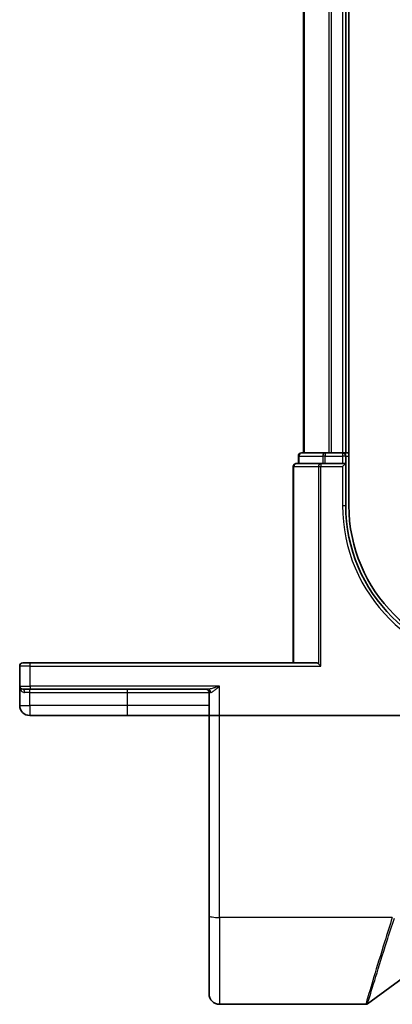
# Model space of a CAD drawing. Units: millimetres. Extents: x 7 to 7291, y 4 to 1409.
# Drawn here: x 790 to 826, y 1078 to 1172 of the extents above; entities that cross this region are included whole.
import ezdxf

# ---------------------------------------------------------------- set-up
doc = ezdxf.new("R2010")
doc.units = ezdxf.units.MM
doc.header["$LTSCALE"] = 0.5
doc.layers.add('Visible (ISO)', color=7, linetype='Continuous', lineweight=35)
doc.layers.add('Visible Narrow (ISO)', color=7, linetype='Continuous', lineweight=25)

msp = doc.modelspace()

# ---------------------------------------------------------------- linework, layer by layer
at = {"layer": 'Visible (ISO)'}
for p, q in [((821.47024, 1125.57269), (821.47024, 1245.57269)), ((817.17024, 1240.57269), (817.17024, 1130.57269)), ((821.17024, 1130.57269), (821.17024, 1240.57269)), ((816.67024, 1130.27269), (816.67024, 1129.57269)), ((819.21161, 1130.57269), (816.97024, 1130.57269)), ((819.58714, 1130.57269), (819.21161, 1130.57269)), ((819.81075, 1130.57269), (819.58714, 1130.57269)), ((820.87024, 1130.57269), (819.81075, 1130.57269)), ((821.17024, 1130.57269), (820.87024, 1130.57269)), ((821.47024, 1130.57269), (821.17024, 1130.57269)), ((821.17024, 1129.57269), (821.17024, 1130.27269)), ((816.17024, 1129.27269), (816.17024, 1110.57269)), ((818.81075, 1129.57269), (816.47024, 1129.57269)), ((819.21161, 1129.57269), (818.81075, 1129.57269)), ((819.21161, 1129.57269), (820.87024, 1129.57269)), ((821.17024, 1129.57269), (820.87024, 1129.27269)), ((821.17024, 1129.57269), (820.87024, 1129.57269)), ((821.17024, 1125.57269), (821.17024, 1129.57269)), ((790.17024, 1110.27269), (790.17024, 1108.37269)), ((790.47024, 1110.57269), (791.17024, 1110.57269)), ((818.42024, 1110.57269), (791.17024, 1110.57269)), ((818.58029, 1110.50315), (818.81075, 1110.27269)), ((790.17024, 1108.37269), (790.17024, 1106.52269)), ((791.17024, 1108.07269), (790.47024, 1108.07269)), ((791.17024, 1108.07269), (808.07479, 1108.07269)), ((808.17024, 1107.77269), (808.17024, 1105.57269)), ((791.12024, 1105.57269), (800.42024, 1105.57269)), ((800.42024, 1105.57269), (808.17024, 1105.57269)), ((809.17024, 1105.57269), (808.17024, 1105.57269)), ((808.17024, 1105.57269), (808.17024, 1086.50985)), ((833.68546, 1105.57269), (809.17024, 1105.57269)), ((808.17024, 1079.07269), (808.17024, 1086.50985)), ((827.02458, 1080.86677), (823.24902, 1078.12979)), ((823.07294, 1078.07269), (809.17024, 1078.07269))]:
    msp.add_line(p, q, dxfattribs=at)
for centre, radius, start, end in [((816.97024, 1130.27269), 0.3, 90, 180), ((820.87024, 1130.27269), 0.3, 0, 90), ((816.47024, 1129.27269), 0.3, 90, 180), ((836.17024, 1125.57269), 15, 180, 270), ((836.17024, 1125.57269), 14.7, 180, 270), ((790.47024, 1110.27269), 0.3, 90, 180), ((790.47024, 1108.37269), 0.3, 180, 270), ((807.87024, 1107.77269), 0.3, 0, 90), ((791.12024, 1106.52269), 0.95, 180, 270), ((809.17024, 1079.07269), 1, 180, 270), ((823.07294, 1078.37269), 0.3, 270, 305.9390699)]:
    msp.add_arc(centre, radius, start, end, dxfattribs=at)
msp.add_ellipse((818.42024, 1110.27269), major_axis=(0, -0.3), ratio=0.83333333, start_param=2.44685438, end_param=3.14159265, dxfattribs=at)
at = {"layer": 'Visible Narrow (ISO)'}
for p, q in [((817.23977, 1130.57269), (817.23977, 1240.57269)), ((819.58029, 1240.57269), (819.58029, 1130.57269)), ((819.81075, 1130.57269), (819.81075, 1240.57269)), ((820.87024, 1240.57269), (820.87024, 1130.57269)), ((816.73977, 1130.27269), (816.67024, 1130.27269)), ((816.73977, 1130.27269), (818.98114, 1130.27269)), ((816.73977, 1129.57269), (816.73977, 1130.27269)), ((819.21161, 1130.27269), (818.98114, 1130.27269)), ((818.98114, 1130.27269), (818.98114, 1129.57269)), ((819.21161, 1130.57269), (819.21161, 1130.27269)), ((819.21161, 1130.27269), (820.87024, 1130.27269)), ((819.21161, 1129.57269), (819.21161, 1130.27269)), ((820.87024, 1130.57269), (820.87024, 1130.27269)), ((821.17024, 1130.27269), (820.87024, 1130.27269)), ((820.87024, 1130.27269), (820.87024, 1129.57269)), ((821.17024, 1130.27269), (821.47024, 1130.27269)), ((816.23977, 1129.27269), (816.17024, 1129.27269)), ((816.23977, 1110.57269), (816.23977, 1129.27269)), ((816.23977, 1129.27269), (818.58029, 1129.27269)), ((818.58029, 1129.27269), (818.81075, 1129.27269)), ((818.58029, 1129.27269), (818.58029, 1110.50315)), ((818.81075, 1129.57269), (818.81075, 1129.27269)), ((818.81075, 1110.27269), (818.81075, 1129.27269)), ((818.81075, 1129.27269), (820.87024, 1129.27269)), ((820.87024, 1129.27269), (820.87024, 1125.57269)), ((820.87024, 1125.57269), (821.17024, 1125.57269)), ((791.17024, 1110.27269), (790.17024, 1110.27269)), ((791.17024, 1110.27269), (791.17024, 1110.57269)), ((791.17024, 1110.27269), (818.81075, 1110.27269)), ((791.17024, 1108.37269), (791.17024, 1110.27269)), ((790.17024, 1108.37269), (791.17024, 1108.37269)), ((809.17024, 1108.37269), (791.17024, 1108.37269)), ((791.17024, 1108.37269), (791.17024, 1108.07269)), ((809.17024, 1105.57269), (809.17024, 1108.37269)), ((791.12024, 1107.77269), (790.62624, 1107.77269)), ((791.12024, 1107.77269), (791.12024, 1108.07269)), ((791.12024, 1107.77269), (800.42024, 1107.77269)), ((791.12024, 1106.52269), (791.12024, 1107.77269)), ((800.42024, 1107.77269), (800.42024, 1108.07269)), ((800.42024, 1107.77269), (808.17024, 1107.77269)), ((800.42024, 1106.52269), (800.42024, 1107.77269)), ((808.32759, 1107.77269), (808.17024, 1107.77269)), ((790.17024, 1106.52269), (791.12024, 1106.52269)), ((800.42024, 1106.52269), (791.12024, 1106.52269)), ((791.12024, 1106.52269), (791.12024, 1105.57269)), ((808.17024, 1106.52269), (800.42024, 1106.52269)), ((800.42024, 1105.57269), (800.42024, 1106.52269)), ((809.17024, 1086.3362), (809.17024, 1105.57269)), ((825.59894, 1086.3362), (809.17024, 1086.3362)), ((809.17024, 1086.3362), (809.17024, 1078.07269))]:
    msp.add_line(p, q, dxfattribs=at)
msp.add_arc((836.17024, 1125.57269), 15.3, 180, 270, dxfattribs=at)
for centre, major_axis, ratio, start_param, end_param in [((816.97024, 1130.27269), (0, 0.3), 0.76822128, 0, 1.57079633), ((819.21161, 1130.27269), (0, 0.3), 0.76822128, 0, 1.57079633), ((816.47024, 1129.27269), (0, 0.3), 0.76822128, 0, 1.57079633), ((818.81075, 1129.27269), (0, 0.3), 0.76822128, 0, 1.57079633), ((790.47024, 1107.77269), (0, 0.3), 0.52, 4.71238898, 6.28318531), ((808.07479, 1107.77269), (0, 0.3), 0.84265009, 4.71238898, 6.28318531), ((809.17024, 1086.50985), (-1, 0), 0.17364818, 0, 1.57079633)]:
    msp.add_ellipse(centre, major_axis=major_axis, ratio=ratio, start_param=start_param, end_param=end_param, dxfattribs=at)
for points, knots in [([(790.17024, 1108.37269), (790.17024, 1108.33617), (790.17277, 1108.29955), (790.18993, 1108.17782), (790.21609, 1108.09424), (790.29042, 1107.96044), (790.33202, 1107.9072), (790.42422, 1107.83119), (790.47048, 1107.80439), (790.55516, 1107.77839), (790.58995, 1107.77269), (790.62624, 1107.77269)], [-0.000554605, -0.000554605, -0.000554605, -0.000554605, 0.018680988, 0.018680988, 0.064028446, 0.064028446, 0.098911107, 0.098911107, 0.125743923, 0.125743923, 0.142514432, 0.142514432, 0.142514432, 0.142514432]), ([(809.17024, 1108.37269), (809.03233, 1108.32584), (808.89308, 1108.27849), (808.66591, 1108.20508), (808.57412, 1108.17651), (808.41729, 1108.13201), (808.35044, 1108.11459), (808.24725, 1108.09227), (808.20904, 1108.0852), (808.13803, 1108.07546), (808.10481, 1108.07269), (808.07479, 1108.07269)], [-0.144948058, -0.144948058, -0.144948058, -0.144948058, -0.094929791, -0.094929791, -0.060669302, -0.060669302, -0.033705168, -0.033705168, -0.016720671, -0.016720671, 0, 0, 0, 0]), ([(808.32759, 1107.77269), (808.35067, 1107.77269), (808.37623, 1107.77824), (808.43085, 1107.79772), (808.46025, 1107.81185), (808.53962, 1107.85648), (808.59105, 1107.89134), (808.71169, 1107.98032), (808.7823, 1108.03747), (808.95704, 1108.18429), (809.06415, 1108.27899), (809.17024, 1108.37269)], [0, 0, 0, 0, 0.016720671, 0.016720671, 0.033705168, 0.033705168, 0.060669302, 0.060669302, 0.094929791, 0.094929791, 0.144948058, 0.144948058, 0.144948058, 0.144948058]), ([(825.59894, 1086.3362), (825.35348, 1085.5631), (825.1151, 1084.80371), (824.49519, 1082.80964), (824.14041, 1081.64547), (823.54854, 1079.68173), (823.32076, 1078.91243), (823.11367, 1078.21132), (823.07294, 1078.07269), (823.07294, 1078.07269)], [0, 0, 0, 0, 0.24001727, 0.24001727, 0.65968604, 0.65968604, 1.10523362, 1.10523362, 1.38370085, 1.38370085, 1.38370085, 1.38370085]), ([(823.24902, 1078.12979), (823.24902, 1078.12979), (823.2901, 1078.26658), (823.49899, 1078.95833), (823.72873, 1079.71731), (824.32558, 1081.65516), (824.6833, 1082.80414), (825.30845, 1084.7735), (825.54886, 1085.52375), (825.79646, 1086.28798)], [-1.38370085, -1.38370085, -1.38370085, -1.38370085, -1.10523362, -1.10523362, -0.65968604, -0.65968604, -0.24001727, -0.24001727, 0, 0, 0, 0])]:
    msp.add_open_spline(points, degree=3, knots=knots, dxfattribs=at)

doc.saveas('drawing.dxf')
